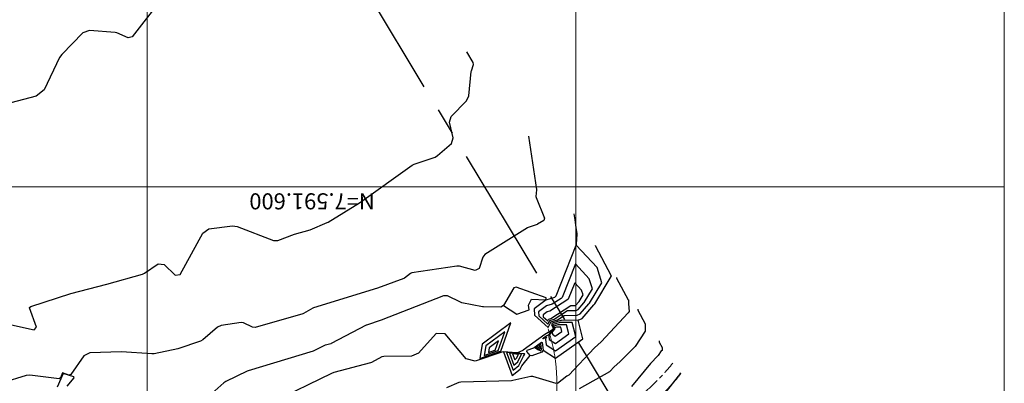
# Model space of a CAD drawing. Units: metres. Extents: x 769300 to 770400, y 7591100 to 7592400.
# Drawn here: x 770170 to 770400, y 7591554 to 7591639 of the extents above; entities that cross this region are included whole.
import ezdxf
from ezdxf.enums import TextEntityAlignment as Align

# ---------------------------------------------------------------- set-up
doc = ezdxf.new("R2010")
doc.units = ezdxf.units.M
for name, pattern in [('CENTER', [50.8, 31.75, -6.35, 6.35, -6.35]), ('CONTINUO', [0]), ('INDEFINIDA', [9.5, 7, -0.75, 1, -0.75])]:
    doc.linetypes.add(name, pattern=pattern)
for name, color, linetype in [('GER-EIXOS', 14, 'CENTER'), ('ger_malha_coordenadas', 253, 'CONTINUOUS'), ('TERRENO NATURAL', 253, 'CONTINUOUS')]:
    doc.layers.add(name, color=color, linetype=linetype)
doc.layers.add('LSF_ESTRADA_TERRA', color=253, linetype='INDEFINIDA', lineweight=0)
doc.layers.add('LSF_NA', color=160, linetype='CONTINUO', lineweight=0)
doc.styles.add('2500-MET-R060', font='romans.shx', dxfattribs={"height": 3.75})

msp = doc.modelspace()

# ---------------------------------------------------------------- linework, layer by layer
at = {"layer": 'GER-EIXOS'}
msp.add_lwpolyline([(769900.081, 7591218.628), (769434.396, 7591990.043), (769880.615, 7592259.416), (770346.301, 7591488.001)], close=True, dxfattribs=at)
at = {"layer": 'ger_malha_coordenadas', "color": 7, "linetype": 'Continuous', "lineweight": 0}
for p, q in [((770200, 7591100), (770200, 7592400)), ((770300, 7591200), (770300, 7592400)), ((770400, 7591200), (770400, 7592400)), ((769300, 7591600), (770400, 7591600))]:
    msp.add_line(p, q, dxfattribs=at)
at = {"layer": 'LSF_ESTRADA_TERRA', "lineweight": 0, "flags": 128}
for points in [[(769726.533, 7591288.852, -0.0078428), (769734.496, 7591294.966, -0.014638), (769738.906, 7591298.047, -0.0006606), (769750.142, 7591305.396, -0.0072222), (769751.18, 7591306.052, -0.0046584), (769759.924, 7591311.29, -0.0047399), (769768.613, 7591316.275, -0.0024121), (769775.084, 7591319.866, -0.0014295), (769786.05, 7591325.842, -0.0112664), (769799.135, 7591332.547, 0.015671), (769808.501, 7591337.45, 0.0094507), (769813.367, 7591340.318, 0.0036454), (769825.783, 7591348.081, 0.0042859), (769840.077, 7591357.337, 0.0113175), (769845.379, 7591361.01, 0.0075487), (769849.838, 7591364.355, 0.0036856), (769858.813, 7591371.408, 0.0059731), (769863.85, 7591375.526, -0.0038639), (769871.61, 7591381.925, -0.0175232), (769883.209, 7591390.684, -0.0267491), (769891.289, 7591395.73, -0.0564624), (769898.965, 7591398.903, 0.0433111), (769909.064, 7591402.771, 0.0097826), (769922.489, 7591409.622, 0.0286485), (769926.883, 7591412.308, 0.0001061), (769933.014, 7591416.559, -0.0000773), (769941.409, 7591422.38, -0.0000849), (769952.06, 7591429.76, 0.0001088), (769960.366, 7591435.516, 0.0496788), (769967.252, 7591441.381, -0.0490984), (769974.212, 7591447.323, -0.0247648), (769981.073, 7591451.615, 0.0270835), (769987.329, 7591455.569, 0.0001967), (769989.214, 7591456.91, -0.0001489), (769991.707, 7591458.683, -0.0007606), (769996.788, 7591462.283, -0.0006286), (770002.948, 7591466.623, -0.0662496), (770009.74, 7591470.16, -0.0512525), (770019.325, 7591472.561, -0.0402454), (770026.652, 7591473.02, 0.0526612), (770032.248, 7591473.509, 0.0014405), (770041.086, 7591475.259, -0.0018178), (770048.091, 7591476.64, -0.0003296), (770056.127, 7591478.189, 0.0003933), (770062.861, 7591479.487, 0.0100622), (770072.347, 7591481.523, -0.011855), (770080.405, 7591483.223, -0.021842), (770085.001, 7591483.872, 0.010626), (770094.472, 7591484.995, 0.010533), (770104.246, 7591486.576, 0.027655), (770107.914, 7591487.461, 0.0564056), (770116.808, 7591491.27, -0.0243132), (770136.781, 7591501.385, -0.0031309), (770147.54, 7591506.111, 0.0052999), (770153.883, 7591508.93, 0.0367863), (770162.921, 7591513.895, -0.0551625), (770169.075, 7591516.988, -0.0128453), (770177.179, 7591519.762, 0.0082298), (770189.865, 7591523.973, 0.0001441), (770198.386, 7591526.962, 0.0002594), (770203.118, 7591528.626, 0.0077031), (770210.348, 7591531.298, -0.0152052), (770214.031, 7591532.597, -0.0408889), (770217.524, 7591533.403, 0.013639), (770228.098, 7591535.245, 0.0096853), (770238.959, 7591537.663, -0.0164186), (770245.386, 7591539.003, -0.0243554), (770250.442, 7591539.634, -0.0105734), (770262.156, 7591540.27, -0.0123715), (770271.008, 7591540.344, 0.0101563), (770281.791, 7591540.386, 0.0144666), (770291.461, 7591540.901, 0.0325879), (770295.717, 7591541.532, 0.0457268), (770298.916, 7591542.535, 0.0209887), (770305.521, 7591545.621, 0.0141391), (770308.04, 7591547.022, 0.0058126), (770314.026, 7591550.67, 0.0504546), (770317.612, 7591553.451, 0.0307627), (770322.67, 7591558.894)], [(770324.545, 7591556.439, -0.0209104), (770320.098, 7591551.442, -0.033577), (770317.005, 7591548.648, -0.0088623), (770310.499, 7591543.705, -0.0242039), (770308.001, 7591542.056, -0.0408707), (770302.851, 7591539.545, -0.0377657), (770296.922, 7591537.735, -0.0297701), (770290.492, 7591536.689, -0.0241434), (770282.474, 7591536.259, -0.0368561), (770271.601, 7591537.005, 0.0401513), (770261.614, 7591537.623, 0.0130528), (770251.632, 7591537.179, 0.0255399), (770246.561, 7591536.559, 0.0105474), (770238.881, 7591535.051, 0.0089883), (770229.945, 7591532.931, 0.0034483), (770220.355, 7591530.403, 0.0099287), (770217.049, 7591529.436, 0.0147956), (770211.201, 7591527.407, -0.0138281), (770204.949, 7591525.224, -0.0054551), (770199.725, 7591523.623, 0.0035365), (770191.658, 7591521.185, 0.006636), (770174.614, 7591515.653, 0.0294528), (770170.871, 7591514.131, 0.0007777), (770167.226, 7591512.387, 0.0002486), (770155.835, 7591506.905, 0.0000927), (770144.336, 7591501.362, -0.0001845), (770138.561, 7591498.579, -0.0042027), (770134.768, 7591496.792, 0.0014112), (770123.441, 7591491.533, 0.0250367), (770113.541, 7591486.284, -0.0545211), (770108.849, 7591484.14, -0.0378352), (770106.615, 7591483.583, -0.0080558), (770095.939, 7591481.944, -0.0069321), (770086.343, 7591480.764, 0.0133753), (770081.378, 7591480.088, 0.0106089), (770076.144, 7591479.118, 0.0044094), (770063.629, 7591476.407, 0.0121432), (770055.98, 7591474.484, -0.0134873), (770049.089, 7591472.771, -0.0500741), (770042.143, 7591471.957, 0.0561473), (770035.953, 7591471.155, 0.015585), (770034.998, 7591470.889, -0.0123551), (770033.795, 7591470.545, -0.095841), (770027.077, 7591470.123, 0.0948273), (770020.288, 7591469.71, 0.0087308), (770017.137, 7591468.847, 0.0101362), (770014.453, 7591468.002, 0.0119556), (770008.834, 7591465.955, 0.0169745), (770004.965, 7591464.288, 0.0221034), (770000.96, 7591462.176, 0.0354334), (769998.628, 7591460.579, 0.0075647), (769995.13, 7591457.714, -0.0048961), (769989.749, 7591453.259, -0.0013062), (769978.589, 7591444.251, -0.0162543), (769977.667, 7591443.558, -0.0052117), (769973.843, 7591440.936, 0.0018262), (769962.881, 7591433.527, 0.0001916), (769953.674, 7591427.25, 0.0001705), (769943.332, 7591420.189, 0.0105366), (769936.719, 7591415.463, -0.0080755), (769928.123, 7591409.255, -0.0259799), (769922.284, 7591405.616, -0.0131149), (769910.196, 7591399.336, -0.0628591), (769900.301, 7591395.976, 0.07523), (769892.09, 7591392.96, 0.0282868), (769884.126, 7591387.982, 0.0191272), (769873.103, 7591379.54, 0.0132622), (769865.07, 7591372.518, -0.0244622), (769860.628, 7591368.808, -0.0077207), (769852.651, 7591362.973, -0.0102492), (769846.488, 7591358.796, -0.0013149), (769837.788, 7591353.189, 0.0010098), (769826.454, 7591345.894, 0.0034081), (769813.564, 7591337.435, -0.0110401), (769809.545, 7591334.885, -0.0153871), (769807.937, 7591333.98, -0.0012017), (769786.985, 7591323.087, -0.0015217), (769776.388, 7591317.651, 0.0023779), (769769.612, 7591314.161, 0.0138793), (769761.114, 7591309.427, 0.0134134), (769752.601, 7591304.057, 0.0035564), (769751.613, 7591303.386, 0.0003194), (769740.672, 7591295.828, 0.0052294), (769735.965, 7591292.499, 0.0029196), (769727.632, 7591286.399)]]:
    msp.add_lwpolyline(points, format="xyb", dxfattribs=at)
at = {"layer": 'LSF_NA', "lineweight": 0, "flags": 128}
msp.add_lwpolyline([(770306.893, 7591527.174), (770301.883, 7591532.48), (770296.922, 7591537.735, -0.1127936), (770296.574, 7591538.327, -0.0230788), (770295.717, 7591541.532, -0.0785435), (770295.311, 7591548.48, 0.0503082), (770295.289, 7591559.308, 0.0308165), (770294.865, 7591561.865, 0.0153351), (770293.545, 7591566.898)], format="xyb", dxfattribs=at)
at = {"layer": 'TERRENO NATURAL', "color": 33, "linetype": 'Continuous', "lineweight": -3}
for points, elevation in [([(770203.329, 7591643.845), (770196.514, 7591635.032), (770195.582, 7591634.759), (770192.881, 7591635.919), (770192.507, 7591636.012), (770186.556, 7591636.515), (770185.011, 7591635.94), (770180.066, 7591630.885), (770179.567, 7591630.174), (770175.946, 7591622.675), (770174.11, 7591621.171), (770165.111, 7591618.847)], 93), ([(770167.666, 7591567.973), (770173.616, 7591566.636), (770174.166, 7591567.258), (770172.546, 7591571.765), (770172.574, 7591571.874), (770172.83, 7591572.092), (770172.875, 7591572.117), (770182.193, 7591575.142), (770190.551, 7591577.276), (770198.928, 7591579.615), (770199.405, 7591579.839), (770202.588, 7591582.045), (770203.977, 7591581.923), (770206.555, 7591579.367), (770207.704, 7591579.537), (770212.959, 7591589.22), (770214.375, 7591590.188), (770219.909, 7591590.883), (770220.959, 7591590.755), (770229.471, 7591587.466), (770230.453, 7591587.462), (770234.406, 7591588.945), (770238.015, 7591589.958), (770242.026, 7591591.651), (770242.231, 7591591.756), (770249.569, 7591596.285), (770261.816, 7591605.074), (770262.315, 7591605.33), (770267.177, 7591606.962), (770267.742, 7591607.285), (770270.968, 7591610.086), (770271.402, 7591611.409), (770270.573, 7591615.093), (770270.939, 7591616.398), (770274.498, 7591620.08), (770275.034, 7591621.228), (770275.631, 7591626.928), (770275.653, 7591627.041), (770276.109, 7591628.563), (770276.061, 7591628.982), (770274.596, 7591631.523)], 93), ([(770288.945, 7591611.856), (770290.832, 7591599.412), (770290.836, 7591599.276), (770290.697, 7591597.763), (770290.737, 7591597.505), (770292.741, 7591592.683), (770292.571, 7591592.167), (770291.091, 7591591.28), (770290.967, 7591591.222), (770288.916, 7591590.505), (770288.764, 7591590.432), (770278.802, 7591584.251), (770278.319, 7591583.633), (770277.459, 7591580.962), (770276.563, 7591580.477), (770272.891, 7591581.478), (770272.274, 7591581.515), (770261.782, 7591579.948), (770261.473, 7591579.814), (770260.077, 7591578.698), (770259.887, 7591578.592), (770253.736, 7591576.342), (770238.789, 7591571.736), (770238.621, 7591571.665), (770236.478, 7591570.472), (770236.297, 7591570.396), (770225.19, 7591567.186), (770224.574, 7591567.238), (770222.482, 7591568.25), (770221.963, 7591568.33), (770217.243, 7591567.659), (770216.397, 7591567.274), (770212.997, 7591564.326), (770212.421, 7591563.996), (770207.146, 7591562.233), (770201.636, 7591561.075), (770201.104, 7591561.037), (770194.024, 7591561.488), (770186.62, 7591561.301), (770185.236, 7591560.565), (770182.157, 7591556.23), (770181.693, 7591556.088), (770180.259, 7591556.63), (770180.256, 7591556.629), (770180.252, 7591556.62), (770179.809, 7591555.427), (770179.473, 7591555.222), (770172.616, 7591556.03), (770171.77, 7591555.956), (770166.246, 7591554.294)], 94), ([(770300.545, 7591568.887), (770301.486, 7591569.319), (770304.254, 7591572.448), (770304.425, 7591572.681), (770308.275, 7591579.074), (770308.333, 7591579.191), (770304.586, 7591586.221), (770304.585, 7591586.298)], 96), ([(770303.89, 7591576.211), (770303.151, 7591578.567), (770299.933, 7591582.024), (770296.834, 7591574.165), (770296.615, 7591573.971), (770294.532, 7591572.636), (770293.198, 7591572.209), (770291.34, 7591570.814), (770291.39, 7591569.882), (770293.498, 7591567.965), (770293.872, 7591568.694), (770293.944, 7591568.849), (770294.944, 7591569.132), (770298.057, 7591571.127), (770298.155, 7591571.142), (770300.065, 7591571.169), (770300.531, 7591571.383), (770301.901, 7591572.932), (770301.985, 7591573.047), (770303.89, 7591576.211)], 94), ([(770301.698, 7591574.779), (770301.336, 7591575.933), (770299.76, 7591577.625), (770298.243, 7591573.777), (770298.136, 7591573.682), (770293.97, 7591571.013), (770293.317, 7591570.804), (770292.407, 7591570.121), (770292.432, 7591569.664), (770293.464, 7591568.725), (770293.647, 7591569.082), (770293.682, 7591569.158), (770294.172, 7591569.297), (770298.842, 7591572.29), (770298.89, 7591572.297), (770299.825, 7591572.311), (770300.053, 7591572.415), (770300.724, 7591573.173), (770300.765, 7591573.23), (770301.698, 7591574.779)], 93), ([(770309.544, 7591578.88), (770309.545, 7591578.727), (770312.265, 7591573.625), (770312.273, 7591573.609), (770312.276, 7591572.745), (770312.451, 7591570.881), (770312.261, 7591570.597), (770312.25, 7591570.583), (770305.957, 7591563.844), (770304.351, 7591562.441), (770298.359, 7591556.101), (770297.925, 7591555.869), (770295.704, 7591554.137)], 97), ([(770314.503, 7591571.462), (770314.505, 7591571.232), (770316.197, 7591568.058), (770316.202, 7591568.048), (770316.208, 7591566.315), (770313.826, 7591562.755), (770313.652, 7591562.542), (770310.37, 7591559.214), (770308.898, 7591557.93), (770308.017, 7591556.96), (770307.905, 7591556.87), (770300.791, 7591552.904)], 98), ([(770292.397, 7591561.898), (770292.103, 7591561.41), (770289.765, 7591560.553), (770289.377, 7591560.661), (770288.606, 7591561.623), (770288.692, 7591561.923), (770290.193, 7591562.448), (770290.308, 7591562.509), (770292.023, 7591563.752), (770292.153, 7591563.695), (770292.397, 7591561.898), (770295.282, 7591560.007), (770301.66, 7591564.553), (770300.545, 7591568.887), (770296.686, 7591568.831), (770296.487, 7591568.802), (770294.468, 7591568.229), (770294.322, 7591567.917), (770294.716, 7591567.035), (770294.602, 7591566.672), (770292.762, 7591565.568), (770287.716, 7591561.871), (770287.614, 7591561.813), (770286.393, 7591561.307), (770286.174, 7591561.273), (770283.16, 7591561.521), (770282.713, 7591561.463), (770276.568, 7591559.292), (770274.461, 7591559.868), (770269.559, 7591565.713), (770267.431, 7591565.758), (770263.29, 7591561.221), (770261.686, 7591560.502), (770255.212, 7591560.426), (770254.766, 7591560.313), (770252.327, 7591559.029), (770252.115, 7591558.946), (770243.565, 7591556.661), (770243.018, 7591556.457), (770229.268, 7591549.777)], 96), ([(770298.407, 7591565.68), (770297.855, 7591567.825), (770295.945, 7591567.798), (770295.847, 7591567.783), (770294.848, 7591567.5), (770294.863, 7591567.267), (770294.971, 7591566.909), (770294.914, 7591566.729), (770293.923, 7591565.658), (770293.702, 7591565.256), (770293.823, 7591564.366), (770295.251, 7591563.431), (770298.407, 7591565.68)], 94), ([(770279.01, 7591562.901), (770278.609, 7591560.687), (770281.65, 7591561.761), (770281.871, 7591561.789), (770283.428, 7591566.193), (770279.01, 7591562.901)], 94), ([(770296.781, 7591566.244), (770296.51, 7591567.294), (770295.575, 7591567.281), (770295.527, 7591567.274), (770295.038, 7591567.135), (770295.045, 7591567.021), (770295.098, 7591566.846), (770295.07, 7591566.758), (770294.585, 7591566.233), (770294.477, 7591566.036), (770294.536, 7591565.601), (770295.235, 7591565.143), (770296.781, 7591566.244)], 93), ([(770279.826, 7591562.468), (770279.63, 7591561.384), (770281.119, 7591561.91), (770281.227, 7591561.924), (770281.989, 7591564.08), (770279.826, 7591562.468)], 93), ([(770291.531, 7591562.038), (770291.676, 7591562.28), (770291.556, 7591563.169), (770291.491, 7591563.197), (770290.643, 7591562.582), (770291.099, 7591562.274), (770291.531, 7591562.038)], 94), ([(770319.462, 7591564.044), (770319.465, 7591563.738), (770320.129, 7591562.492), (770320.131, 7591562.488), (770320.133, 7591561.808), (770319.966, 7591561.75), (770319.211, 7591560.622), (770319.156, 7591560.554), (770317.407, 7591558.776), (770312.989, 7591553.428)], 99), ([(770283.16, 7591561.521), (770285.196, 7591555.979), (770287.014, 7591557.445), (770287.387, 7591558.224), (770289.377, 7591560.661)], 96), ([(770286.463, 7591559.159), (770287.316, 7591560.942), (770286.156, 7591561.071), (770286.047, 7591561.054), (770284.556, 7591561.176), (770285.564, 7591558.434), (770286.463, 7591559.159)], 94), ([(770286.188, 7591560.017), (770286.605, 7591560.889), (770286.037, 7591560.952), (770285.984, 7591560.944), (770285.254, 7591561.004), (770285.747, 7591559.661), (770286.188, 7591560.017)], 93), ([(770291.245, 7591562.353), (770291.316, 7591562.471), (770291.257, 7591562.906), (770291.226, 7591562.92), (770290.81, 7591562.619), (770291.034, 7591562.468), (770291.245, 7591562.353)], 93), ([(770295.435, 7591554.12), (770289.971, 7591555.786), (770289.501, 7591555.752), (770285.317, 7591554.79), (770285.013, 7591554.751), (770273.184, 7591554.422), (770272.754, 7591554.329), (770269.837, 7591553.103)], 97)]:
    msp.add_lwpolyline(points, dxfattribs=dict(at, elevation=elevation))
at = {"layer": 'TERRENO NATURAL', "color": 34, "linetype": 'Continuous', "lineweight": -3}
for points, elevation in [([(770293.025, 7591573.666), (770293.078, 7591573.615), (770295.094, 7591574.259), (770295.425, 7591574.553), (770300.105, 7591586.422), (770300.157, 7591586.651), (770300.336, 7591588.958), (770300.332, 7591589.071), (770300.115, 7591590.509), (770299.839, 7591592.315), (770299.626, 7591593.716)], 95), ([(770293.078, 7591573.615), (770290.272, 7591571.508), (770290.349, 7591570.1), (770293.531, 7591567.204), (770294.097, 7591568.305), (770294.206, 7591568.539), (770295.715, 7591568.967), (770297.272, 7591569.965), (770297.421, 7591569.987), (770300.305, 7591570.028), (770301.009, 7591570.351), (770303.077, 7591572.69), (770303.205, 7591572.864), (770306.083, 7591577.643), (770304.966, 7591581.201), (770300.105, 7591586.422)], 95), ([(770283.179, 7591572.292), (770286.265, 7591570.334), (770289.158, 7591571.343), (770289.004, 7591572.359), (770289.644, 7591573.76), (770293.025, 7591573.666), (770293.118, 7591574.008), (770293.061, 7591574.118), (770286.125, 7591576.63), (770285.515, 7591576.406), (770283.179, 7591572.292), (770282.495, 7591571.906), (770278.462, 7591572.016), (770278.222, 7591572.042), (770273.422, 7591572.959), (770273.086, 7591573.072), (770270.083, 7591574.551), (770269.168, 7591574.591), (770254.572, 7591568.928), (770251.194, 7591567.757), (770251.114, 7591567.724), (770242.939, 7591563.427), (770242.849, 7591563.393), (770241.616, 7591563.065), (770241.534, 7591563.035), (770238.893, 7591561.748), (770238.744, 7591561.69), (770223.597, 7591557.086), (770223.318, 7591556.978), (770218.359, 7591554.597), (770217.914, 7591554.301), (770209.445, 7591546.804)], 95), ([(770278.194, 7591563.335), (770277.589, 7591559.989), (770282.182, 7591561.612), (770282.516, 7591561.655), (770284.866, 7591568.307), (770278.194, 7591563.335)], 95), ([(770300.034, 7591565.117), (770299.2, 7591568.356), (770296.316, 7591568.315), (770296.167, 7591568.293), (770294.658, 7591567.865), (770294.681, 7591567.512), (770294.843, 7591566.972), (770294.758, 7591566.701), (770293.56, 7591565.405), (770293.286, 7591565.241), (770292.469, 7591564.665), (770292.403, 7591564.684), (770292.218, 7591564.533), (770292.336, 7591564.602), (770292.383, 7591564.635), (770292.442, 7591564.6), (770292.447, 7591564.598), (770293.195, 7591564.962), (770292.928, 7591564.475), (770293.11, 7591563.132), (770295.267, 7591561.719), (770300.034, 7591565.117)], 95), ([(770291.817, 7591561.724), (770292.037, 7591562.089), (770291.855, 7591563.432), (770291.757, 7591563.474), (770290.476, 7591562.546), (770291.165, 7591562.08), (770291.817, 7591561.724)], 95), ([(770286.739, 7591558.302), (770287.803, 7591560.527), (770288.132, 7591560.93), (770288.016, 7591561.038), (770287.638, 7591561.037), (770286.274, 7591561.189), (770286.111, 7591561.163), (770283.858, 7591561.348), (770285.38, 7591557.206), (770286.739, 7591558.302)], 95), ([(770181.316, 7591553.499), (770182.935, 7591555.458), (770182.863, 7591555.694), (770180.406, 7591556.461), (770180.396, 7591556.457), (770178.969, 7591553.292)], 95), ([(770324.421, 7591556.626), (770324.421, 7591556.602), (770323.941, 7591555.82), (770323.931, 7591555.805), (770318.306, 7591548.645)], 100)]:
    msp.add_lwpolyline(points, dxfattribs=dict(at, elevation=elevation))

# ---------------------------------------------------------------- texts
at = {"layer": 'ger_malha_coordenadas', "color": 14, "linetype": 'Continuous', "lineweight": 0, "style": '2500-MET-R060'}
msp.add_text('N=7.591.600', height=3.75, rotation=180, dxfattribs=at).set_placement((770223.838, 7591598.5), align=Align.RIGHT)

doc.saveas('drawing.dxf')
